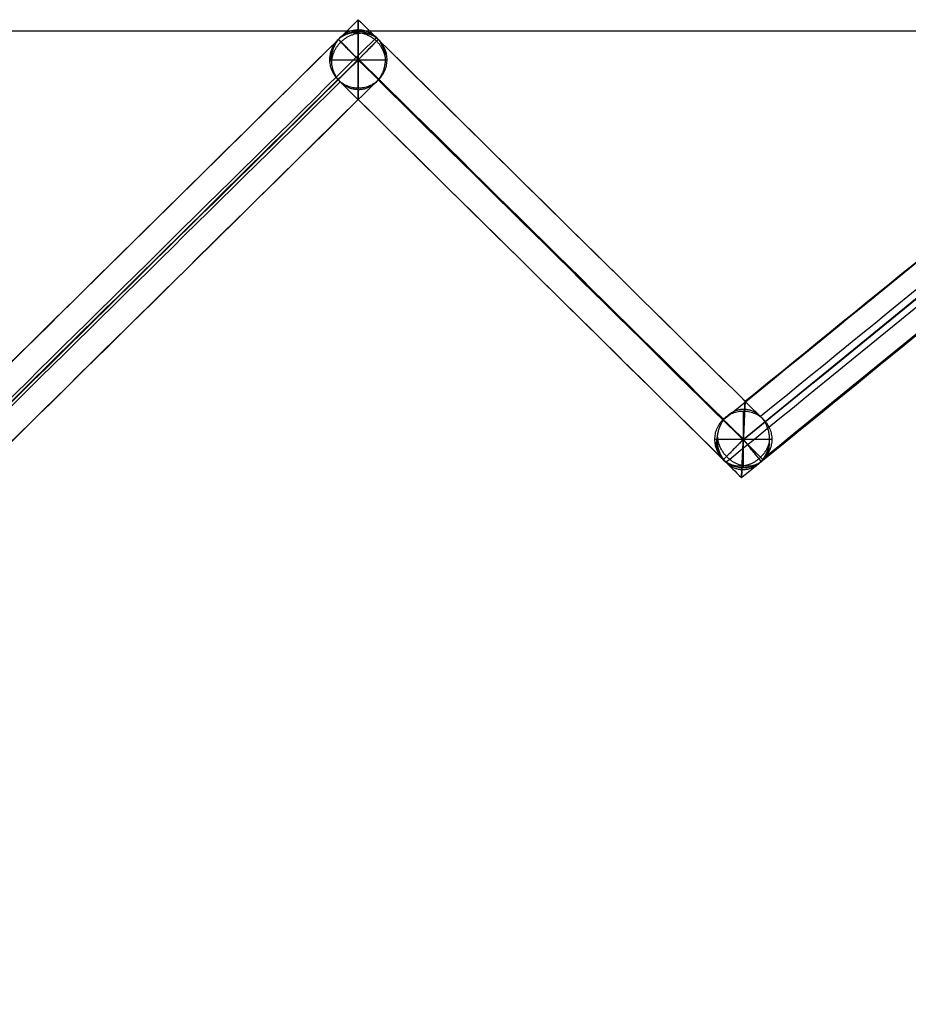
# Model space of a CAD drawing. Units: centimetres. Extents: x 3473 to 3881, y 469 to 1088.
# Drawn here: x 3759 to 3771, y 538 to 551 of the extents above; entities that cross this region are included whole.
import ezdxf

# ---------------------------------------------------------------- set-up
doc = ezdxf.new("R2010")
doc.units = ezdxf.units.CM
doc.header["$MEASUREMENT"] = 0
doc.layers.add('Cotas', color=7, linetype='Continuous', true_color=0x000000)
doc.layers.add('Paraban Plissé ratan', color=7, linetype='Continuous', true_color=0xccbc77)
doc.styles.add('Arial', font='txt')
doc.dimstyles.new('Millimeter Small', dxfattribs={"dimtxt": 5, "dimasz": 3, "dimexe": 1, "dimexo": 0.5, "dimgap": 0.8, "dimtad": 1, "dimtoh": 1, "dimzin": 1, "dimdsep": 46, "dimtxsty": 'Arial', "dimcen": 2.5, "dimadec": 1, "dimazin": 1, "dimtfac": 1, "dimtdec": 4, "dimtix": 1, "dimtofl": 0, "dimtmove": 1, "dimatfit": 3, "dimfxl": 0, "dimtolj": 1, "dimtzin": 1, "dimarcsym": 0})

# ---------------------------------------------------------------- blocks, each defined once
blk = doc.blocks.new('*D9')
at = {"layer": 'Cotas', "color": 0, "lineweight": -2}
for p, q in [((3753.799, 550.504), (3844.665, 550.504)), ((3843.665, 502.634), (3843.665, 547.504)), ((3724.71, 499.634), (3844.665, 499.634))]:
    blk.add_line(p, q, dxfattribs=at)
at = {"layer": 'Cotas', "color": 0}
for points in [[(3844.165, 547.504), (3843.165, 547.504), (3843.665, 550.504)], [(3843.165, 502.634), (3844.165, 502.634), (3843.665, 499.634)]]:
    blk.add_solid(points, dxfattribs=at)
at = {"layer": 'Defpoints', "color": 0}
for p in [(3753.299, 550.504), (3843.665, 550.504), (3724.21, 499.634)]:
    blk.add_point(p, dxfattribs=at)
at = {"layer": 'Cotas', "color": 0, "insert": (3840.313, 525.069), "char_height": 5, "attachment_point": 5, "rotation": 90, "style": 'Arial'}
blk.add_mtext('\\A1;51.00', dxfattribs=at)

msp = doc.modelspace()

# ---------------------------------------------------------------- linework, layer by layer
at = {"layer": 'Paraban Plissé ratan'}
for p, q in [((3763.463, 549.75, 92.061), (3763.463, 550.5, 92.061)), ((3763.463, 549.75, 0.375), (3763.463, 550.5, 0.375)), ((3763.463, 550.125, 92.061), (3758.389, 545.125, 76.29)), ((3758.389, 545.125, 0.375), (3763.463, 550.125, 0.375)), ((3763.088, 550.125, 92.061), (3763.838, 550.125, 92.061)), ((3763.088, 550.125, 0.375), (3763.838, 550.125, 0.375)), ((3768.538, 545.123, 104.728), (3763.463, 550.125, 92.061)), ((3763.463, 550.125, 0.375), (3768.538, 545.123, 0.375)), ((3773.888, 549.479, 115.322), (3768.538, 545.123, 104.728)), ((3768.538, 545.123, 0.375), (3773.888, 549.479, 0.375)), ((3768.538, 544.748, 104.728), (3768.538, 545.498, 104.728)), ((3768.538, 544.748, 0.375), (3768.538, 545.498, 0.375)), ((3768.913, 545.123, 104.728), (3768.163, 545.123, 104.728)), ((3768.913, 545.123, 0.375), (3768.163, 545.123, 0.375))]:
    msp.add_line(p, q, dxfattribs=at)
at = {"layer": 'Paraban Plissé ratan', "extrusion": (1, 0, 0)}
msp.add_lwpolyline([(550.125, 0.375), (550.125, 92.061)], dxfattribs=at)
at = {"layer": 'Paraban Plissé ratan'}
for points, knots in [([(3758.389, 545.652, 0.372), (3759.993, 547.232, 0.372), (3761.596, 548.812, 0.372), (3763.2, 550.392, 0.372), (3763.288, 550.479, 0.372), (3763.376, 550.565, 0.372), (3763.463, 550.652, 0.372)], [14.617562, 14.617562, 14.617562, 14.617562, 21.372044, 21.372044, 21.372044, 21.741527, 21.741527, 21.741527, 21.741527]), ([(3763.463, 550.652, 0.372), (3763.551, 550.565, 0.372), (3763.639, 550.479, 0.372), (3763.726, 550.392, 0.372), (3765.338, 548.803, 0.372), (3766.95, 547.215, 0.372), (3768.562, 545.626, 0.372)], [21.00253, 21.00253, 21.00253, 21.00253, 21.372044, 21.372044, 21.372044, 28.161523, 28.161523, 28.161523, 28.161523]), ([(3763.463, 550.121, 0), (3763.463, 550.164, 0), (3763.463, 550.23, 0.005), (3763.463, 550.315, 0.024), (3763.463, 550.379, 0.045), (3763.463, 550.439, 0.072), (3763.463, 550.494, 0.105), (3763.463, 550.542, 0.144), (3763.463, 550.582, 0.186), (3763.463, 550.613, 0.231), (3763.463, 550.642, 0.292), (3763.463, 550.652, 0.34), (3763.463, 550.652, 0.372)], [-0.7138587, -0.7138587, -0.7138587, -0.7138587, -0.5842209, -0.51749, -0.450514, -0.3843927, -0.3201537, -0.258636, -0.2003982, -0.1456728, -0.0943832, 0, 0, 0, 0]), ([(3763.463, 550.652, 0.372), (3763.463, 550.652, 0.403), (3763.463, 550.644, 0.452), (3763.463, 550.617, 0.513), (3763.463, 550.587, 0.558), (3763.463, 550.547, 0.601), (3763.463, 550.5, 0.64), (3763.463, 550.446, 0.674), (3763.463, 550.387, 0.702), (3763.463, 550.324, 0.724), (3763.463, 550.238, 0.744), (3763.463, 550.173, 0.75), (3763.463, 550.13, 0.75)], [-2.8501807, -2.8501807, -2.8501807, -2.8501807, -2.756013, -2.704947, -2.6505142, -2.5926126, -2.5314457, -2.4675433, -2.4017198, -2.3349848, -2.2684278, -2.138949, -2.138949, -2.138949, -2.138949]), ([(3763.463, 550.121, 0), (3763.463, 550.164, 0), (3763.463, 550.23, 0.005), (3763.463, 550.315, 0.024), (3763.463, 550.379, 0.045), (3763.463, 550.439, 0.072), (3763.463, 550.494, 0.105), (3763.463, 550.542, 0.144), (3763.463, 550.582, 0.186), (3763.463, 550.613, 0.231), (3763.463, 550.642, 0.292), (3763.463, 550.652, 0.34), (3763.463, 550.652, 0.372)], [-0.7138587, -0.7138587, -0.7138587, -0.7138587, -0.5842209, -0.51749, -0.450514, -0.3843927, -0.3201537, -0.258636, -0.2003982, -0.1456728, -0.0943832, 0, 0, 0, 0]), ([(3763.463, 550.652, 0.372), (3763.463, 550.652, 0.403), (3763.463, 550.644, 0.452), (3763.463, 550.617, 0.513), (3763.463, 550.587, 0.558), (3763.463, 550.547, 0.601), (3763.463, 550.5, 0.64), (3763.463, 550.446, 0.674), (3763.463, 550.387, 0.702), (3763.463, 550.324, 0.724), (3763.463, 550.238, 0.744), (3763.463, 550.173, 0.75), (3763.463, 550.13, 0.75)], [-2.8501807, -2.8501807, -2.8501807, -2.8501807, -2.756013, -2.704947, -2.6505142, -2.5926126, -2.5314457, -2.4675433, -2.4017198, -2.3349848, -2.2684278, -2.138949, -2.138949, -2.138949, -2.138949]), ([(3763.701, 550.417, 91.984), (3763.693, 550.409, 91.958), (3763.685, 550.401, 91.933), (3763.677, 550.393, 91.907), (3761.993, 548.734, 86.675), (3760.31, 547.076, 81.446), (3758.627, 545.417, 76.213)], [390.416426, 390.416426, 390.416426, 390.416426, 390.50062, 390.50062, 390.50062, 407.721363, 407.721363, 407.721363, 407.721363]), ([(3763.203, 550.392, 92.163), (3763.222, 550.416, 92.157), (3763.256, 550.448, 92.145), (3763.309, 550.482, 92.127), (3763.352, 550.502, 92.112), (3763.399, 550.515, 92.096), (3763.447, 550.521, 92.079), (3763.496, 550.52, 92.061), (3763.543, 550.511, 92.044), (3763.588, 550.496, 92.027), (3763.643, 550.468, 92.006), (3763.68, 550.439, 91.992), (3763.701, 550.417, 91.984)], [0.6151509, 0.6151509, 0.6151509, 0.6151509, 0.7097195, 0.7589453, 0.8092842, 0.8603984, 0.9119273, 0.963497, 1.014729, 1.06525, 1.1147032, 1.2097852, 1.2097852, 1.2097852, 1.2097852]), ([(3763.203, 550.392, 92.163), (3763.222, 550.416, 92.157), (3763.256, 550.448, 92.145), (3763.309, 550.482, 92.127), (3763.352, 550.502, 92.112), (3763.399, 550.515, 92.096), (3763.447, 550.521, 92.079), (3763.496, 550.52, 92.061), (3763.543, 550.511, 92.044), (3763.588, 550.496, 92.027), (3763.643, 550.468, 92.006), (3763.68, 550.439, 91.992), (3763.701, 550.417, 91.984)], [0.6151509, 0.6151509, 0.6151509, 0.6151509, 0.7097195, 0.7589453, 0.8092842, 0.8603984, 0.9119273, 0.963497, 1.014729, 1.06525, 1.1147032, 1.2097852, 1.2097852, 1.2097852, 1.2097852]), ([(3768.765, 545.425, 104.625), (3767.087, 547.08, 100.435), (3765.409, 548.734, 96.248), (3763.731, 550.388, 92.057), (3763.721, 550.398, 92.033), (3763.711, 550.408, 92.008), (3763.701, 550.417, 91.984)], [376.080963, 376.080963, 376.080963, 376.080963, 390.50062, 390.50062, 390.50062, 390.584808, 390.584808, 390.584808, 390.584808]), ([(3763.701, 550.417, 91.984), (3763.723, 550.395, 91.975), (3763.752, 550.357, 91.964), (3763.782, 550.298, 91.951), (3763.8, 550.249, 91.943), (3763.811, 550.197, 91.937), (3763.817, 550.143, 91.934), (3763.816, 550.089, 91.932), (3763.808, 550.036, 91.934), (3763.795, 549.986, 91.937), (3763.77, 549.924, 91.944), (3763.744, 549.883, 91.952), (3763.724, 549.859, 91.958)], [-1.2097852, -1.2097852, -1.2097852, -1.2097852, -1.1132744, -1.0622882, -1.0096895, -0.9559669, -0.9016829, -0.8474377, -0.7938278, -0.7414042, -0.6906389, -0.5946343, -0.5946343, -0.5946343, -0.5946343]), ([(3763.701, 550.417, 91.984), (3763.723, 550.395, 91.975), (3763.752, 550.357, 91.964), (3763.782, 550.298, 91.951), (3763.8, 550.249, 91.943), (3763.811, 550.197, 91.937), (3763.817, 550.143, 91.934), (3763.816, 550.089, 91.932), (3763.808, 550.036, 91.934), (3763.795, 549.986, 91.937), (3763.77, 549.924, 91.944), (3763.744, 549.883, 91.952), (3763.724, 549.859, 91.958)], [-1.2097852, -1.2097852, -1.2097852, -1.2097852, -1.1132744, -1.0622882, -1.0096895, -0.9559669, -0.9016829, -0.8474377, -0.7938278, -0.7414042, -0.6906389, -0.5946343, -0.5946343, -0.5946343, -0.5946343]), ([(3763.203, 550.392, 92.163), (3763.193, 550.383, 92.134), (3763.184, 550.374, 92.106), (3763.175, 550.365, 92.077), (3761.489, 548.703, 86.836), (3759.803, 547.042, 81.598), (3758.117, 545.38, 76.357)], [390.406957, 390.406957, 390.406957, 390.406957, 390.50062, 390.50062, 390.50062, 407.751086, 407.751086, 407.751086, 407.751086]), ([(3763.225, 549.833, 92.137), (3763.203, 549.856, 92.146), (3763.174, 549.894, 92.158), (3763.145, 549.953, 92.17), (3763.127, 550.001, 92.178), (3763.115, 550.053, 92.184), (3763.109, 550.107, 92.188), (3763.111, 550.161, 92.189), (3763.118, 550.215, 92.188), (3763.132, 550.265, 92.184), (3763.157, 550.326, 92.177), (3763.183, 550.368, 92.169), (3763.203, 550.392, 92.163)], [-2.4195704, -2.4195704, -2.4195704, -2.4195704, -2.3230596, -2.2720734, -2.2194747, -2.1657521, -2.1114681, -2.0572229, -2.003613, -1.9511894, -1.9004241, -1.8044195, -1.8044195, -1.8044195, -1.8044195]), ([(3763.225, 549.833, 92.137), (3763.203, 549.856, 92.146), (3763.174, 549.894, 92.158), (3763.145, 549.953, 92.17), (3763.127, 550.001, 92.178), (3763.115, 550.053, 92.184), (3763.109, 550.107, 92.188), (3763.111, 550.161, 92.189), (3763.118, 550.215, 92.188), (3763.132, 550.265, 92.184), (3763.157, 550.326, 92.177), (3763.183, 550.368, 92.169), (3763.203, 550.392, 92.163)], [-2.4195704, -2.4195704, -2.4195704, -2.4195704, -2.3230596, -2.2720734, -2.2194747, -2.1657521, -2.1114681, -2.0572229, -2.003613, -1.9511894, -1.9004241, -1.8044195, -1.8044195, -1.8044195, -1.8044195]), ([(3768.282, 545.384, 104.843), (3766.6, 547.043, 100.643), (3764.918, 548.701, 96.445), (3763.235, 550.36, 92.244), (3763.224, 550.37, 92.217), (3763.213, 550.381, 92.19), (3763.203, 550.392, 92.163)], [376.045346, 376.045346, 376.045346, 376.045346, 390.50062, 390.50062, 390.50062, 390.594276, 390.594276, 390.594276, 390.594276]), ([(3758.389, 545.13, 0.75), (3760.08, 546.796, 0.75), (3761.77, 548.461, 0.75), (3763.461, 550.128, 0.75), (3763.462, 550.128, 0.75), (3763.462, 550.129, 0.75), (3763.463, 550.13, 0.75)], [14.251317, 14.251317, 14.251317, 14.251317, 21.372044, 21.372044, 21.372044, 21.37524, 21.37524, 21.37524, 21.37524]), ([(3763.463, 550.13, 0.75), (3763.464, 550.129, 0.75), (3763.465, 550.128, 0.75), (3763.465, 550.128, 0.75), (3765.157, 548.461, 0.75), (3766.847, 546.795, 0.75), (3768.538, 545.127, 0.75)], [21.368848, 21.368848, 21.368848, 21.368848, 21.372044, 21.372044, 21.372044, 28.49463, 28.49463, 28.49463, 28.49463]), ([(3758.389, 545.121, 0), (3758.39, 545.122, 0), (3758.39, 545.122, 0), (3758.391, 545.123, 0), (3760.082, 546.789, 0), (3761.772, 548.454, 0), (3763.463, 550.121, 0)], [14.244926, 14.244926, 14.244926, 14.244926, 14.248121, 14.248121, 14.248121, 21.368848, 21.368848, 21.368848, 21.368848]), ([(3763.463, 550.13, 0.75), (3763.463, 550.087, 0.75), (3763.463, 550.021, 0.745), (3763.463, 549.935, 0.726), (3763.463, 549.872, 0.705), (3763.463, 549.812, 0.678), (3763.463, 549.757, 0.645), (3763.463, 549.709, 0.606), (3763.463, 549.669, 0.564), (3763.463, 549.637, 0.519), (3763.463, 549.609, 0.458), (3763.463, 549.599, 0.41), (3763.463, 549.599, 0.378)], [-2.138949, -2.138949, -2.138949, -2.138949, -2.0093113, -1.9425804, -1.8756043, -1.8094831, -1.7452441, -1.6837264, -1.6254885, -1.5707632, -1.5194735, -1.4250904, -1.4250904, -1.4250904, -1.4250904]), ([(3763.463, 550.13, 0.75), (3763.463, 550.087, 0.75), (3763.463, 550.021, 0.745), (3763.463, 549.935, 0.726), (3763.463, 549.872, 0.705), (3763.463, 549.812, 0.678), (3763.463, 549.757, 0.645), (3763.463, 549.709, 0.606), (3763.463, 549.669, 0.564), (3763.463, 549.637, 0.519), (3763.463, 549.609, 0.458), (3763.463, 549.599, 0.41), (3763.463, 549.599, 0.378)], [-2.138949, -2.138949, -2.138949, -2.138949, -2.0093113, -1.9425804, -1.8756043, -1.8094831, -1.7452441, -1.6837264, -1.6254885, -1.5707632, -1.5194735, -1.4250904, -1.4250904, -1.4250904, -1.4250904]), ([(3763.463, 549.599, 0.378), (3763.463, 549.598, 0.347), (3763.463, 549.607, 0.298), (3763.463, 549.634, 0.237), (3763.463, 549.664, 0.192), (3763.463, 549.703, 0.149), (3763.463, 549.751, 0.11), (3763.463, 549.805, 0.076), (3763.463, 549.864, 0.048), (3763.463, 549.927, 0.026), (3763.463, 550.012, 0.006), (3763.463, 550.078, 0), (3763.463, 550.121, 0)], [-1.4250904, -1.4250904, -1.4250904, -1.4250904, -1.3309227, -1.2798567, -1.2254238, -1.1675222, -1.1063554, -1.0424529, -0.9766294, -0.9098945, -0.8433374, -0.7138587, -0.7138587, -0.7138587, -0.7138587]), ([(3763.463, 550.121, 0), (3765.154, 548.454, 0), (3766.844, 546.788, 0), (3768.535, 545.121, 0), (3768.536, 545.12, 0), (3768.537, 545.119, 0), (3768.537, 545.119, 0)], [21.375241, 21.375241, 21.375241, 21.375241, 28.497536, 28.497536, 28.497536, 28.500443, 28.500443, 28.500443, 28.500443]), ([(3763.463, 549.599, 0.378), (3763.463, 549.598, 0.347), (3763.463, 549.607, 0.298), (3763.463, 549.634, 0.237), (3763.463, 549.664, 0.192), (3763.463, 549.703, 0.149), (3763.463, 549.751, 0.11), (3763.463, 549.805, 0.076), (3763.463, 549.864, 0.048), (3763.463, 549.927, 0.026), (3763.463, 550.012, 0.006), (3763.463, 550.078, 0), (3763.463, 550.121, 0)], [-1.4250904, -1.4250904, -1.4250904, -1.4250904, -1.3309227, -1.2798567, -1.2254238, -1.1675222, -1.1063554, -1.0424529, -0.9766294, -0.9098945, -0.8433374, -0.7138587, -0.7138587, -0.7138587, -0.7138587]), ([(3768.562, 545.626, 0.372), (3770.258, 547.007, 0.372), (3771.954, 548.388, 0.372), (3773.651, 549.769, 0.372), (3773.762, 549.859, 0.372), (3773.872, 549.949, 0.372), (3773.983, 550.039, 0.372)], [28.833578, 28.833578, 28.833578, 28.833578, 35.396505, 35.396505, 35.396505, 35.82389, 35.82389, 35.82389, 35.82389]), ([(3763.225, 549.833, 92.137), (3761.542, 548.175, 86.905), (3759.859, 546.517, 81.676), (3758.175, 544.858, 76.444), (3758.167, 544.85, 76.418), (3758.159, 544.842, 76.393), (3758.151, 544.834, 76.367)], [390.584815, 390.584815, 390.584815, 390.584815, 407.805399, 407.805399, 407.805399, 407.889435, 407.889435, 407.889435, 407.889435]), ([(3763.724, 549.859, 91.958), (3762.041, 548.201, 86.729), (3760.36, 546.544, 81.503), (3758.677, 544.886, 76.273), (3758.672, 544.881, 76.257), (3758.666, 544.875, 76.24), (3758.661, 544.87, 76.224)], [390.594284, 390.594284, 390.594284, 390.594284, 407.805399, 407.805399, 407.805399, 407.859712, 407.859712, 407.859712, 407.859712]), ([(3763.724, 549.859, 91.958), (3763.704, 549.835, 91.965), (3763.67, 549.802, 91.976), (3763.618, 549.769, 91.994), (3763.574, 549.749, 92.009), (3763.527, 549.735, 92.025), (3763.479, 549.729, 92.043), (3763.431, 549.731, 92.06), (3763.383, 549.739, 92.078), (3763.338, 549.755, 92.094), (3763.283, 549.783, 92.115), (3763.247, 549.812, 92.129), (3763.225, 549.833, 92.137)], [1.8249361, 1.8249361, 1.8249361, 1.8249361, 1.9195047, 1.9687305, 2.0190694, 2.0701836, 2.1217125, 2.1732822, 2.2245142, 2.2750352, 2.3244884, 2.4195704, 2.4195704, 2.4195704, 2.4195704]), ([(3763.724, 549.859, 91.958), (3763.704, 549.835, 91.965), (3763.67, 549.802, 91.976), (3763.618, 549.769, 91.994), (3763.574, 549.749, 92.009), (3763.527, 549.735, 92.025), (3763.479, 549.729, 92.043), (3763.431, 549.731, 92.06), (3763.383, 549.739, 92.078), (3763.338, 549.755, 92.094), (3763.283, 549.783, 92.115), (3763.247, 549.812, 92.129), (3763.225, 549.833, 92.137)], [1.8249361, 1.8249361, 1.8249361, 1.8249361, 1.9195047, 1.9687305, 2.0190694, 2.0701836, 2.1217125, 2.1732822, 2.2245142, 2.2750352, 2.3244884, 2.4195704, 2.4195704, 2.4195704, 2.4195704]), ([(3768.31, 544.821, 104.831), (3768.297, 544.834, 104.798), (3768.284, 544.847, 104.764), (3768.27, 544.86, 104.731), (3766.588, 546.518, 100.533), (3764.907, 548.175, 96.336), (3763.225, 549.833, 92.137)], [375.85259, 375.85259, 375.85259, 375.85259, 375.966776, 375.966776, 375.966776, 390.416433, 390.416433, 390.416433, 390.416433]), ([(3768.793, 544.862, 104.613), (3768.784, 544.871, 104.59), (3768.775, 544.88, 104.567), (3768.766, 544.889, 104.544), (3767.085, 546.546, 100.348), (3765.405, 548.202, 96.155), (3763.724, 549.859, 91.958)], [375.888207, 375.888207, 375.888207, 375.888207, 375.966776, 375.966776, 375.966776, 390.406965, 390.406965, 390.406965, 390.406965]), ([(3774.13, 549.793, 115.248), (3774.109, 549.776, 115.207), (3774.088, 549.758, 115.165), (3774.067, 549.741, 115.124), (3772.3, 548.302, 111.624), (3770.533, 546.864, 108.125), (3768.765, 545.425, 104.625)], [363.175306, 363.175306, 363.175306, 363.175306, 363.324235, 363.324235, 363.324235, 375.8526, 375.8526, 375.8526, 375.8526]), ([(3773.653, 549.757, 115.478), (3773.635, 549.742, 115.443), (3773.617, 549.727, 115.407), (3773.599, 549.713, 115.372), (3771.827, 548.27, 111.862), (3770.055, 546.827, 108.354), (3768.282, 545.384, 104.843)], [363.197162, 363.197162, 363.197162, 363.197162, 363.324235, 363.324235, 363.324235, 375.888214, 375.888214, 375.888214, 375.888214]), ([(3758.389, 544.599, 0.378), (3758.476, 544.685, 0.378), (3758.564, 544.772, 0.378), (3758.652, 544.858, 0.378), (3760.256, 546.439, 0.378), (3761.859, 548.018, 0.378), (3763.463, 549.599, 0.378)], [13.87869, 13.87869, 13.87869, 13.87869, 14.248121, 14.248121, 14.248121, 21.002551, 21.002551, 21.002551, 21.002551]), ([(3763.463, 549.599, 0.378), (3765.067, 548.018, 0.378), (3766.67, 546.437, 0.378), (3768.274, 544.856, 0.378), (3768.354, 544.777, 0.378), (3768.434, 544.699, 0.378), (3768.514, 544.62, 0.378)], [21.741569, 21.741569, 21.741569, 21.741569, 28.497536, 28.497536, 28.497536, 28.833541, 28.833541, 28.833541, 28.833541]), ([(3768.538, 545.127, 0.75), (3770.321, 546.579, 0.75), (3772.103, 548.029, 0.75), (3773.886, 549.481, 0.75), (3773.887, 549.482, 0.75), (3773.888, 549.483, 0.75), (3773.889, 549.483, 0.75)], [28.500443, 28.500443, 28.500443, 28.500443, 35.396505, 35.396505, 35.396505, 35.400202, 35.400202, 35.400202, 35.400202]), ([(3768.537, 545.119, 0), (3768.538, 545.119, 0), (3768.539, 545.12, 0), (3768.54, 545.121, 0), (3770.322, 546.572, 0), (3772.104, 548.022, 0), (3773.887, 549.474, 0)], [28.49463, 28.49463, 28.49463, 28.49463, 28.497536, 28.497536, 28.497536, 35.392809, 35.392809, 35.392809, 35.392809]), ([(3773.646, 549.164, 115.396), (3771.883, 547.729, 111.906), (3770.121, 546.295, 108.417), (3768.358, 544.86, 104.926), (3768.342, 544.847, 104.895), (3768.326, 544.834, 104.863), (3768.31, 544.821, 104.831)], [363.473165, 363.473165, 363.473165, 363.473165, 375.966776, 375.966776, 375.966776, 376.080952, 376.080952, 376.080952, 376.080952]), ([(3774.123, 549.2, 115.166), (3772.357, 547.763, 111.67), (3770.592, 546.326, 108.175), (3768.826, 544.889, 104.678), (3768.815, 544.88, 104.656), (3768.804, 544.871, 104.635), (3768.793, 544.862, 104.613)], [363.451309, 363.451309, 363.451309, 363.451309, 375.966776, 375.966776, 375.966776, 376.045339, 376.045339, 376.045339, 376.045339]), ([(3768.514, 544.62, 0.378), (3768.601, 544.691, 0.378), (3768.688, 544.762, 0.378), (3768.774, 544.832, 0.378), (3770.448, 546.194, 0.378), (3772.12, 547.556, 0.378), (3773.793, 548.918, 0.378)], [28.161502, 28.161502, 28.161502, 28.161502, 28.497536, 28.497536, 28.497536, 34.969106, 34.969106, 34.969106, 34.969106]), ([(3768.537, 545.119, 0), (3768.539, 545.16, 0), (3768.542, 545.223, 0.005), (3768.546, 545.305, 0.024), (3768.549, 545.365, 0.045), (3768.552, 545.423, 0.072), (3768.554, 545.475, 0.106), (3768.557, 545.521, 0.144), (3768.558, 545.56, 0.186), (3768.56, 545.589, 0.231), (3768.561, 545.617, 0.292), (3768.562, 545.626, 0.34), (3768.562, 545.626, 0.372)], [-0.694346, -0.694346, -0.694346, -0.694346, -0.5702753, -0.5062909, -0.4419173, -0.3781503, -0.3159257, -0.2560177, -0.198959, -0.1450033, -0.0941401, 0, 0, 0, 0]), ([(3768.537, 545.119, 0), (3768.539, 545.16, 0), (3768.542, 545.223, 0.005), (3768.546, 545.305, 0.024), (3768.549, 545.365, 0.045), (3768.552, 545.423, 0.072), (3768.554, 545.475, 0.106), (3768.557, 545.521, 0.144), (3768.558, 545.56, 0.186), (3768.56, 545.589, 0.231), (3768.561, 545.617, 0.292), (3768.562, 545.626, 0.34), (3768.562, 545.626, 0.372)], [-0.694346, -0.694346, -0.694346, -0.694346, -0.5702753, -0.5062909, -0.4419173, -0.3781503, -0.3159257, -0.2560177, -0.198959, -0.1450033, -0.0941401, 0, 0, 0, 0]), ([(3768.562, 545.626, 0.372), (3768.562, 545.626, 0.403), (3768.561, 545.619, 0.451), (3768.56, 545.593, 0.512), (3768.559, 545.564, 0.558), (3768.557, 545.526, 0.601), (3768.555, 545.481, 0.64), (3768.552, 545.43, 0.674), (3768.55, 545.373, 0.702), (3768.547, 545.313, 0.723), (3768.543, 545.231, 0.744), (3768.54, 545.169, 0.75), (3768.538, 545.127, 0.75)], [-2.7729255, -2.7729255, -2.7729255, -2.7729255, -2.6789643, -2.6282877, -2.5745774, -2.5178025, -2.4581923, -2.3962548, -2.3327429, -2.2685766, -2.2047421, -2.0808087, -2.0808087, -2.0808087, -2.0808087]), ([(3768.562, 545.626, 0.372), (3768.562, 545.626, 0.403), (3768.561, 545.619, 0.451), (3768.56, 545.593, 0.512), (3768.559, 545.564, 0.558), (3768.557, 545.526, 0.601), (3768.555, 545.481, 0.64), (3768.552, 545.43, 0.674), (3768.55, 545.373, 0.702), (3768.547, 545.313, 0.723), (3768.543, 545.231, 0.744), (3768.54, 545.169, 0.75), (3768.538, 545.127, 0.75)], [-2.7729255, -2.7729255, -2.7729255, -2.7729255, -2.6789643, -2.6282877, -2.5745774, -2.5178025, -2.4581923, -2.3962548, -2.3327429, -2.2685766, -2.2047421, -2.0808087, -2.0808087, -2.0808087, -2.0808087]), ([(3768.282, 545.384, 104.843), (3768.301, 545.409, 104.835), (3768.333, 545.443, 104.82), (3768.384, 545.479, 104.797), (3768.426, 545.5, 104.778), (3768.471, 545.515, 104.758), (3768.518, 545.523, 104.737), (3768.565, 545.523, 104.716), (3768.611, 545.516, 104.695), (3768.655, 545.502, 104.675), (3768.709, 545.475, 104.651), (3768.744, 545.447, 104.635), (3768.765, 545.425, 104.625)], [0.6198535, 0.6198535, 0.6198535, 0.6198535, 0.7161573, 0.766136, 0.8170842, 0.8686232, 0.9203698, 0.9719503, 1.0230101, 1.0732187, 1.1222733, 1.2164937, 1.2164937, 1.2164937, 1.2164937]), ([(3768.282, 545.384, 104.843), (3768.301, 545.409, 104.835), (3768.333, 545.443, 104.82), (3768.384, 545.479, 104.797), (3768.426, 545.5, 104.778), (3768.471, 545.515, 104.758), (3768.518, 545.523, 104.737), (3768.565, 545.523, 104.716), (3768.611, 545.516, 104.695), (3768.655, 545.502, 104.675), (3768.709, 545.475, 104.651), (3768.744, 545.447, 104.635), (3768.765, 545.425, 104.625)], [0.6198535, 0.6198535, 0.6198535, 0.6198535, 0.7161573, 0.766136, 0.8170842, 0.8686232, 0.9203698, 0.9719503, 1.0230101, 1.0732187, 1.1222733, 1.2164937, 1.2164937, 1.2164937, 1.2164937]), ([(3768.31, 544.821, 104.831), (3768.289, 544.843, 104.84), (3768.26, 544.881, 104.853), (3768.231, 544.939, 104.867), (3768.213, 544.988, 104.875), (3768.201, 545.04, 104.88), (3768.195, 545.094, 104.883), (3768.196, 545.149, 104.882), (3768.202, 545.203, 104.879), (3768.215, 545.254, 104.874), (3768.239, 545.317, 104.863), (3768.263, 545.359, 104.852), (3768.282, 545.384, 104.843)], [-2.4329875, -2.4329875, -2.4329875, -2.4329875, -2.3371295, -2.2863218, -2.2337428, -2.1798503, -2.1251933, -2.0703791, -2.0160311, -1.9627438, -1.9110419, -1.813134, -1.813134, -1.813134, -1.813134]), ([(3768.31, 544.821, 104.831), (3768.289, 544.843, 104.84), (3768.26, 544.881, 104.853), (3768.231, 544.939, 104.867), (3768.213, 544.988, 104.875), (3768.201, 545.04, 104.88), (3768.195, 545.094, 104.883), (3768.196, 545.149, 104.882), (3768.202, 545.203, 104.879), (3768.215, 545.254, 104.874), (3768.239, 545.317, 104.863), (3768.263, 545.359, 104.852), (3768.282, 545.384, 104.843)], [-2.4329875, -2.4329875, -2.4329875, -2.4329875, -2.3371295, -2.2863218, -2.2337428, -2.1798503, -2.1251933, -2.0703791, -2.0160311, -1.9627438, -1.9110419, -1.813134, -1.813134, -1.813134, -1.813134]), ([(3768.765, 545.425, 104.625), (3768.787, 545.403, 104.615), (3768.815, 545.366, 104.602), (3768.845, 545.307, 104.589), (3768.862, 545.258, 104.581), (3768.874, 545.206, 104.576), (3768.88, 545.152, 104.573), (3768.88, 545.097, 104.573), (3768.873, 545.043, 104.577), (3768.86, 544.992, 104.582), (3768.837, 544.929, 104.593), (3768.812, 544.887, 104.604), (3768.793, 544.862, 104.613)], [-1.2164937, -1.2164937, -1.2164937, -1.2164937, -1.1206358, -1.0698281, -1.017249, -0.9633566, -0.9086995, -0.8538853, -0.7995374, -0.74625, -0.6945481, -0.5966402, -0.5966402, -0.5966402, -0.5966402]), ([(3768.765, 545.425, 104.625), (3768.787, 545.403, 104.615), (3768.815, 545.366, 104.602), (3768.845, 545.307, 104.589), (3768.862, 545.258, 104.581), (3768.874, 545.206, 104.576), (3768.88, 545.152, 104.573), (3768.88, 545.097, 104.573), (3768.873, 545.043, 104.577), (3768.86, 544.992, 104.582), (3768.837, 544.929, 104.593), (3768.812, 544.887, 104.604), (3768.793, 544.862, 104.613)], [-1.2164937, -1.2164937, -1.2164937, -1.2164937, -1.1206358, -1.0698281, -1.017249, -0.9633566, -0.9086995, -0.8538853, -0.7995374, -0.74625, -0.6945481, -0.5966402, -0.5966402, -0.5966402, -0.5966402]), ([(3768.538, 545.127, 0.75), (3768.536, 545.086, 0.75), (3768.533, 545.023, 0.745), (3768.529, 544.941, 0.726), (3768.526, 544.881, 0.705), (3768.523, 544.823, 0.678), (3768.521, 544.771, 0.644), (3768.519, 544.725, 0.606), (3768.517, 544.687, 0.564), (3768.516, 544.657, 0.519), (3768.514, 544.629, 0.458), (3768.514, 544.62, 0.41), (3768.514, 544.62, 0.378)], [-2.0808087, -2.0808087, -2.0808087, -2.0808087, -1.956738, -1.8927537, -1.8283801, -1.764613, -1.7023884, -1.6424804, -1.5854218, -1.5314661, -1.4806028, -1.3864628, -1.3864628, -1.3864628, -1.3864628]), ([(3768.538, 545.127, 0.75), (3768.536, 545.086, 0.75), (3768.533, 545.023, 0.745), (3768.529, 544.941, 0.726), (3768.526, 544.881, 0.705), (3768.523, 544.823, 0.678), (3768.521, 544.771, 0.644), (3768.519, 544.725, 0.606), (3768.517, 544.687, 0.564), (3768.516, 544.657, 0.519), (3768.514, 544.629, 0.458), (3768.514, 544.62, 0.41), (3768.514, 544.62, 0.378)], [-2.0808087, -2.0808087, -2.0808087, -2.0808087, -1.956738, -1.8927537, -1.8283801, -1.764613, -1.7023884, -1.6424804, -1.5854218, -1.5314661, -1.4806028, -1.3864628, -1.3864628, -1.3864628, -1.3864628]), ([(3768.514, 544.62, 0.378), (3768.514, 544.62, 0.347), (3768.514, 544.627, 0.299), (3768.515, 544.654, 0.238), (3768.517, 544.682, 0.192), (3768.519, 544.72, 0.149), (3768.521, 544.765, 0.11), (3768.523, 544.817, 0.076), (3768.526, 544.873, 0.048), (3768.529, 544.933, 0.027), (3768.533, 545.015, 0.006), (3768.536, 545.077, 0), (3768.537, 545.119, 0)], [-1.3864628, -1.3864628, -1.3864628, -1.3864628, -1.2925016, -1.241825, -1.1881147, -1.1313398, -1.0717295, -1.0097921, -0.9462802, -0.8821138, -0.8182793, -0.694346, -0.694346, -0.694346, -0.694346]), ([(3768.514, 544.62, 0.378), (3768.514, 544.62, 0.347), (3768.514, 544.627, 0.299), (3768.515, 544.654, 0.238), (3768.517, 544.682, 0.192), (3768.519, 544.72, 0.149), (3768.521, 544.765, 0.11), (3768.523, 544.817, 0.076), (3768.526, 544.873, 0.048), (3768.529, 544.933, 0.027), (3768.533, 545.015, 0.006), (3768.536, 545.077, 0), (3768.537, 545.119, 0)], [-1.3864628, -1.3864628, -1.3864628, -1.3864628, -1.2925016, -1.241825, -1.1881147, -1.1313398, -1.0717295, -1.0097921, -0.9462802, -0.8821138, -0.8182793, -0.694346, -0.694346, -0.694346, -0.694346]), ([(3768.793, 544.862, 104.613), (3768.774, 544.837, 104.621), (3768.742, 544.803, 104.636), (3768.691, 544.768, 104.659), (3768.649, 544.746, 104.678), (3768.604, 544.731, 104.698), (3768.558, 544.723, 104.719), (3768.51, 544.723, 104.74), (3768.464, 544.73, 104.761), (3768.42, 544.745, 104.781), (3768.367, 544.771, 104.805), (3768.331, 544.799, 104.821), (3768.31, 544.821, 104.831)], [1.8363472, 1.8363472, 1.8363472, 1.8363472, 1.9326511, 1.9826297, 2.033578, 2.085117, 2.1368636, 2.1884441, 2.2395039, 2.2897125, 2.338767, 2.4329875, 2.4329875, 2.4329875, 2.4329875]), ([(3768.793, 544.862, 104.613), (3768.774, 544.837, 104.621), (3768.742, 544.803, 104.636), (3768.691, 544.768, 104.659), (3768.649, 544.746, 104.678), (3768.604, 544.731, 104.698), (3768.558, 544.723, 104.719), (3768.51, 544.723, 104.74), (3768.464, 544.73, 104.761), (3768.42, 544.745, 104.781), (3768.367, 544.771, 104.805), (3768.331, 544.799, 104.821), (3768.31, 544.821, 104.831)], [1.8363472, 1.8363472, 1.8363472, 1.8363472, 1.9326511, 1.9826297, 2.033578, 2.085117, 2.1368636, 2.1884441, 2.2395039, 2.2897125, 2.338767, 2.4329875, 2.4329875, 2.4329875, 2.4329875])]:
    msp.add_open_spline(points, degree=3, knots=knots, dxfattribs=at)
for points, weights, knots in [([(3763.838, 550.125, 92.061), (3763.838, 550.5, 92.061), (3763.463, 550.5, 92.061), (3763.088, 550.5, 92.061), (3763.088, 550.125, 92.061), (3763.088, 549.75, 92.061), (3763.463, 549.75, 92.061), (3763.838, 549.75, 92.061), (3763.838, 550.125, 92.061)], [1, 0.707106781187, 1, 0.707106781187, 1, 0.707106781187, 1, 0.707106781187, 1], [0, 0, 0, 0.589049, 0.589049, 1.178097, 1.178097, 1.767146, 1.767146, 2.356194, 2.356194, 2.356194]), ([(3763.838, 550.125, 0.375), (3763.838, 550.5, 0.375), (3763.463, 550.5, 0.375), (3763.088, 550.5, 0.375), (3763.088, 550.125, 0.375), (3763.088, 549.75, 0.375), (3763.463, 549.75, 0.375), (3763.838, 549.75, 0.375), (3763.838, 550.125, 0.375)], [1, 0.707106781187, 1, 0.707106781187, 1, 0.707106781187, 1, 0.707106781187, 1], [0, 0, 0, 0.589049, 0.589049, 1.178097, 1.178097, 1.767146, 1.767146, 2.356194, 2.356194, 2.356194]), ([(3763.838, 550.125, 0.375), (3763.838, 550.5, 0.375), (3763.463, 550.5, 0.375), (3763.088, 550.5, 0.375), (3763.088, 550.125, 0.375), (3763.088, 549.75, 0.375), (3763.463, 549.75, 0.375), (3763.838, 549.75, 0.375), (3763.838, 550.125, 0.375)], [1, 0.707106781187, 1, 0.707106781187, 1, 0.707106781187, 1, 0.707106781187, 1], [0, 0, 0, 0.589049, 0.589049, 1.178097, 1.178097, 1.767146, 1.767146, 2.356194, 2.356194, 2.356194]), ([(3763.838, 550.125, 92.061), (3763.838, 550.5, 92.061), (3763.463, 550.5, 92.061), (3763.088, 550.5, 92.061), (3763.088, 550.125, 92.061), (3763.088, 549.75, 92.061), (3763.463, 549.75, 92.061), (3763.838, 549.75, 92.061), (3763.838, 550.125, 92.061)], [1, 0.707106781187, 1, 0.707106781187, 1, 0.707106781187, 1, 0.707106781187, 1], [0, 0, 0, 0.589049, 0.589049, 1.178097, 1.178097, 1.767146, 1.767146, 2.356194, 2.356194, 2.356194]), ([(3763.838, 550.125, 46.218), (3763.838, 550.5, 46.218), (3763.463, 550.5, 46.218), (3763.088, 550.5, 46.218), (3763.088, 550.125, 46.218), (3763.088, 549.75, 46.218), (3763.463, 549.75, 46.218), (3763.838, 549.75, 46.218), (3763.838, 550.125, 46.218)], [1, 0.707106781187, 1, 0.707106781187, 1, 0.707106781187, 1, 0.707106781187, 1], [0, 0, 0, 0.589049, 0.589049, 1.178097, 1.178097, 1.767146, 1.767146, 2.356194, 2.356194, 2.356194]), ([(3763.112, 550.086, 92.186), (3763.08, 550.246, 92.146), (3763.175, 550.365, 92.077), (3763.388, 550.632, 91.924), (3763.677, 550.393, 91.907), (3763.787, 550.301, 91.901), (3763.814, 550.164, 91.935)], [0.854157303966, 0.844149079568, 1, 0.707106781187, 1, 0.862957701623, 0.854157303967], [0.275611, 0.275611, 0.275611, 0.589049, 0.589049, 1.178097, 1.178097, 1.453708, 1.453708, 1.453708]), ([(3763.112, 550.086, 92.186), (3763.116, 550.242, 92.246), (3763.235, 550.36, 92.244), (3763.503, 550.622, 92.241), (3763.731, 550.388, 92.057), (3763.818, 550.298, 91.987), (3763.814, 550.164, 91.935)], [0.854157303953, 0.844149079668, 1, 0.707106781187, 1, 0.862957701527, 0.854157303955], [0.275611, 0.275611, 0.275611, 0.589049, 0.589049, 1.178097, 1.178097, 1.453708, 1.453708, 1.453708]), ([(3763.2, 550.392, 0.372), (3763.198, 550.395, 0.747), (3763.461, 550.128, 0.75), (3763.462, 550.126, 0.75), (3763.463, 550.125, 0.75)], [1, 0.707106781187, 1, 0.998211189273, 0.996444228446], [0, 0, 0, 0.5890486, 0.5890486, 0.5926462, 0.5926462, 0.5926462]), ([(3763.726, 550.392, 0.372), (3763.729, 550.395, 0.747), (3763.465, 550.128, 0.75), (3763.464, 550.126, 0.75), (3763.463, 550.125, 0.75)], [1, 0.707106781187, 1, 0.998211189411, 0.996444228719], [0, 0, 0, 0.5890486, 0.5890486, 0.5926462, 0.5926462, 0.5926462]), ([(3768.538, 545.498, 104.728), (3768.163, 545.498, 104.728), (3768.163, 545.123, 104.728), (3768.163, 544.748, 104.728), (3768.538, 544.748, 104.728), (3768.913, 544.748, 104.728), (3768.913, 545.123, 104.728), (3768.913, 545.498, 104.728), (3768.538, 545.498, 104.728)], [1, 0.707106781187, 1, 0.707106781187, 1, 0.707106781187, 1, 0.707106781187, 1], [0, 0, 0, 0.589049, 0.589049, 1.178097, 1.178097, 1.767146, 1.767146, 2.356194, 2.356194, 2.356194]), ([(3768.538, 545.498, 0.375), (3768.163, 545.498, 0.375), (3768.163, 545.123, 0.375), (3768.163, 544.748, 0.375), (3768.538, 544.748, 0.375), (3768.913, 544.748, 0.375), (3768.913, 545.123, 0.375), (3768.913, 545.498, 0.375), (3768.538, 545.498, 0.375)], [1, 0.707106781187, 1, 0.707106781187, 1, 0.707106781187, 1, 0.707106781187, 1], [0, 0, 0, 0.589049, 0.589049, 1.178097, 1.178097, 1.767146, 1.767146, 2.356194, 2.356194, 2.356194]), ([(3768.538, 545.498, 0.375), (3768.163, 545.498, 0.375), (3768.163, 545.123, 0.375), (3768.163, 544.748, 0.375), (3768.538, 544.748, 0.375), (3768.913, 544.748, 0.375), (3768.913, 545.123, 0.375), (3768.913, 545.498, 0.375), (3768.538, 545.498, 0.375)], [1, 0.707106781187, 1, 0.707106781187, 1, 0.707106781187, 1, 0.707106781187, 1], [0, 0, 0, 0.589049, 0.589049, 1.178097, 1.178097, 1.767146, 1.767146, 2.356194, 2.356194, 2.356194]), ([(3768.538, 545.498, 104.728), (3768.163, 545.498, 104.728), (3768.163, 545.123, 104.728), (3768.163, 544.748, 104.728), (3768.538, 544.748, 104.728), (3768.913, 544.748, 104.728), (3768.913, 545.123, 104.728), (3768.913, 545.498, 104.728), (3768.538, 545.498, 104.728)], [1, 0.707106781187, 1, 0.707106781187, 1, 0.707106781187, 1, 0.707106781187, 1], [0, 0, 0, 0.589049, 0.589049, 1.178097, 1.178097, 1.767146, 1.767146, 2.356194, 2.356194, 2.356194]), ([(3768.538, 545.498, 52.551), (3768.163, 545.498, 52.551), (3768.163, 545.123, 52.551), (3768.163, 544.748, 52.551), (3768.538, 544.748, 52.551), (3768.913, 544.748, 52.551), (3768.913, 545.123, 52.551), (3768.913, 545.498, 52.551), (3768.538, 545.498, 52.551)], [1, 0.707106781187, 1, 0.707106781187, 1, 0.707106781187, 1, 0.707106781187, 1], [0, 0, 0, 0.589049, 0.589049, 1.178097, 1.178097, 1.767146, 1.767146, 2.356194, 2.356194, 2.356194]), ([(3768.538, 545.123, 0.75), (3768.277, 544.858, 0.75), (3768.274, 544.856, 0.378), (3768.272, 544.854, 0.003), (3768.535, 545.121, 0), (3768.537, 545.122, 0), (3768.538, 545.123, 0)], [0.996444054686, 0.708895679868, 1, 0.707106781187, 1, 0.998211101322, 0.996444054692], [0.592646, 0.592646, 0.592646, 1.178097, 1.178097, 1.767146, 1.767146, 1.770744, 1.770744, 1.770744]), ([(3768.538, 545.123, 0.75), (3768.772, 544.835, 0.75), (3768.774, 544.832, 0.378), (3768.776, 544.83, 0.003), (3768.54, 545.121, 0), (3768.539, 545.122, 0), (3768.538, 545.123, 0)], [0.996444054932, 0.708895679744, 1, 0.707106781187, 1, 0.998211101446, 0.996444054938], [0.592646, 0.592646, 0.592646, 1.178097, 1.178097, 1.767146, 1.767146, 1.770744, 1.770744, 1.770744]), ([(3768.877, 545.079, 104.575), (3768.849, 544.971, 104.543), (3768.766, 544.889, 104.544), (3768.498, 544.626, 104.547), (3768.27, 544.86, 104.731)], [0.860717249957, 0.885943557529, 1, 0.707106781187, 1], [1.5377626, 1.5377626, 1.5377626, 1.7671459, 1.7671459, 2.3561945, 2.3561945, 2.3561945]), ([(3768.877, 545.079, 104.575), (3768.882, 544.971, 104.617), (3768.826, 544.889, 104.678), (3768.647, 544.626, 104.877), (3768.358, 544.86, 104.926)], [0.86071724989, 0.885943557376, 1, 0.707106781187, 1], [1.5377626, 1.5377626, 1.5377626, 1.7671459, 1.7671459, 2.3561945, 2.3561945, 2.3561945])]:
    msp.add_rational_spline(points, weights, degree=2, knots=knots, dxfattribs=at)
for points, degree in [([(3763.463, 550.5, 0.375), (3763.463, 550.5, 46.218), (3763.463, 550.5, 92.061)], 2), ([(3763.088, 550.125, 0.375), (3763.088, 550.125, 46.218), (3763.088, 550.125, 92.061)], 2), ([(3763.838, 550.125, 0.375), (3763.838, 550.125, 46.218), (3763.838, 550.125, 92.061)], 2), ([(3763.463, 549.75, 0.375), (3763.463, 549.75, 46.218), (3763.463, 549.75, 92.061)], 2), ([(3768.538, 545.498, 0.375), (3768.538, 545.498, 52.551), (3768.538, 545.498, 104.728)], 2), ([(3768.163, 545.123, 0.375), (3768.163, 545.123, 52.551), (3768.163, 545.123, 104.728)], 2), ([(3768.538, 545.123, 0.375), (3768.538, 545.123, 35.159), (3768.538, 545.123, 69.944), (3768.538, 545.123, 104.728)], 3), ([(3768.913, 545.123, 0.375), (3768.913, 545.123, 52.551), (3768.913, 545.123, 104.728)], 2), ([(3768.538, 544.748, 0.375), (3768.538, 544.748, 52.551), (3768.538, 544.748, 104.728)], 2)]:
    msp.add_open_spline(points, degree=degree, dxfattribs=at)
for points, weights in [([(3763.463, 550.125, 0), (3763.202, 550.39, 0), (3763.2, 550.392, 0.372)], [0.996444228396, 0.708895591939, 1]), ([(3763.463, 550.125, 0), (3763.724, 550.39, 0), (3763.726, 550.392, 0.372)], [0.996444228675, 0.708895591798, 1]), ([(3768.27, 544.86, 104.731), (3768.15, 544.983, 104.828), (3768.198, 545.167, 104.881)], [1, 0.821163223664, 0.860717249954]), ([(3768.358, 544.86, 104.926), (3768.207, 544.983, 104.953), (3768.198, 545.167, 104.881)], [1, 0.821163223819, 0.860717249886])]:
    msp.add_rational_spline(points, weights, degree=2, dxfattribs=at)

# ---------------------------------------------------------------- dimensions: what is measured, and where the dimension line sits
at = {"layer": 'Cotas'}
dim = msp.add_linear_dim(base=(3843.665, 550.504, 161.781), p1=(3724.21, 499.634, 161.781), p2=(3753.299, 550.504, 161.781), angle=90, text='51.00', dimstyle='Millimeter Small', override={"dimscale": 1, "dimlfac": 1, "dimtxsty": 'Arial', "dimsah": 0}, dxfattribs=at)
dim.commit()
dim.dimension.update_dxf_attribs({"geometry": '*D9', "text_midpoint": (3840.313, 525.069, 161.781)})

doc.saveas('drawing.dxf')
